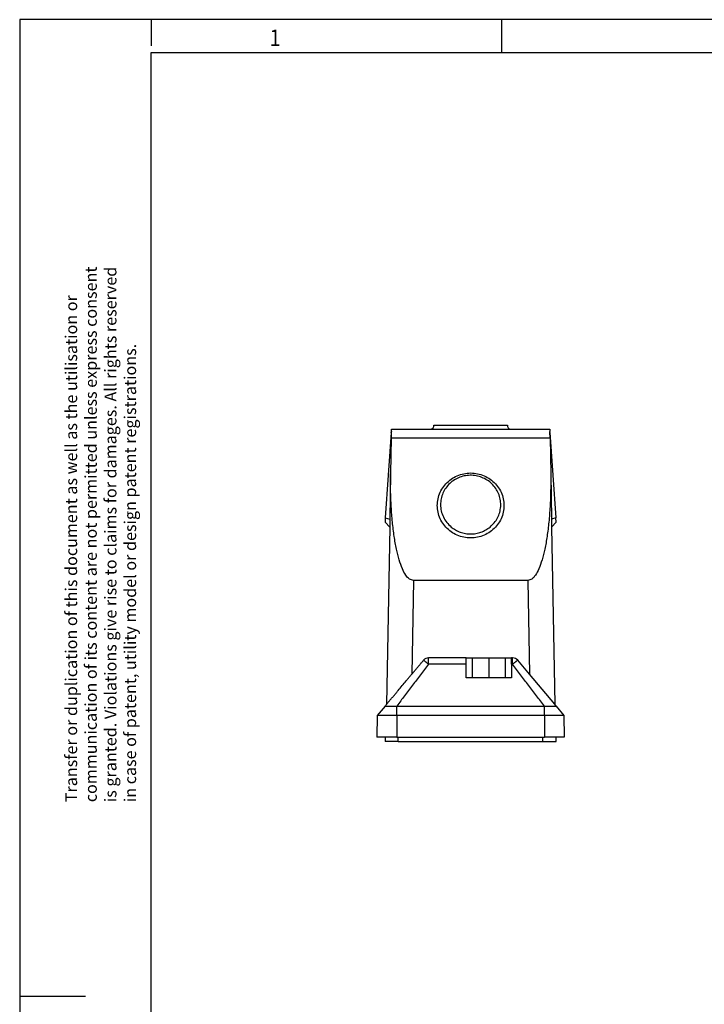
# Model space of a CAD drawing. Units: millimetres. Extents: x -458 to -38, y -314 to -17.
# Drawn here: x -458 to -354, y -167 to -17 of the extents above; entities that cross this region are included whole.
import ezdxf

# ---------------------------------------------------------------- set-up
doc = ezdxf.new("R2010")
doc.units = ezdxf.units.MM
doc.linetypes.add('DOT_CENTER', pattern=[14, 12, -1, 0, -1])
doc.layers.add('1', color=7, linetype='Continuous')
doc.styles.add('CONVERTER_11', font='txt.shx', dxfattribs={"width": 0.9})

# ---------------------------------------------------------------- blocks, each defined once
blk = doc.blocks.new('HC_ADV_B06_HHWH_1SGM25_PL-select__5', base_point=(-806.74, -253.98))
at = {"color": 7, "linetype": 'Continuous'}
for p, q in [((-789.45, -157.8), (-778.24, -157.8)), ((-778.24, -157.8), (-767.03, -157.8)), ((-802.38, -159.98), (-804.2, -185.94)), ((-802.4, -161.69), (-802.59, -172.52)), ((-802.37, -160.05), (-802.4, -161.69)), ((-802.38, -159.98), (-802.36, -159.74)), ((-802.37, -160.05), (-802.38, -159.98)), ((-802.36, -159.74), (-802.37, -160.05)), ((-802.36, -159.74), (-802.31, -158.98)), ((-802.31, -158.98), (-790.43, -158.98)), ((-790.43, -158.98), (-766.05, -158.98)), ((-766.05, -158.98), (-754.17, -158.98)), ((-754.17, -158.98), (-754.12, -159.74)), ((-754.11, -160.05), (-754.12, -159.74)), ((-754.1, -159.98), (-754.12, -159.74)), ((-754.11, -160.05), (-754.1, -159.98)), ((-754.08, -161.69), (-754.11, -160.05)), ((-754.1, -159.98), (-752.29, -185.94)), ((-754.08, -161.69), (-753.89, -172.52)), ((-802.59, -172.52), (-802.83, -186.34)), ((-753.89, -172.52), (-753.65, -186.34)), ((-804.2, -185.94), (-804.29, -187.26)), ((-804.29, -187.26), (-802.87, -188.83)), ((-802.83, -186.34), (-802.87, -188.83)), ((-753.65, -186.34), (-753.61, -188.83)), ((-752.19, -187.26), (-753.61, -188.83)), ((-752.19, -187.26), (-752.29, -185.94)), ((-802.87, -188.83), (-803.81, -242.71)), ((-753.61, -188.83), (-752.67, -242.71)), ((-760.83, -205.01), (-795.65, -205.01)), ((-779.64, -228.58), (-791.02, -228.58)), ((-779.64, -230.54), (-779.64, -228.58)), ((-779.64, -228.58), (-765.84, -228.58)), ((-779.64, -234.63), (-779.64, -230.54)), ((-777.74, -228.63), (-777.74, -234.63)), ((-767.74, -228.63), (-777.74, -228.63)), ((-767.74, -228.63), (-767.74, -234.63)), ((-765.46, -228.58), (-765.84, -228.58)), ((-765.84, -230.54), (-765.84, -228.58)), ((-765.84, -230.54), (-765.84, -234.63)), ((-760.33, -233.58), (-763.93, -229.29)), ((-752.67, -242.71), (-760.33, -233.58)), ((-777.74, -234.63), (-779.64, -234.63)), ((-767.74, -234.63), (-777.74, -234.63)), ((-765.84, -234.63), (-767.74, -234.63)), ((-804.29, -243.28), (-806.63, -246.07)), ((-804.29, -243.28), (-804.29, -243.28)), ((-800.74, -243.28), (-755.74, -243.28)), ((-752.2, -243.28), (-752.67, -242.71)), ((-752.2, -243.28), (-749.86, -246.07)), ((-806.63, -246.07), (-806.74, -252.68)), ((-800.74, -246.07), (-806.63, -246.07)), ((-755.74, -246.07), (-800.74, -246.07)), ((-749.86, -246.07), (-755.74, -246.07)), ((-749.86, -246.07), (-749.74, -252.68)), ((-804.24, -252.68), (-806.74, -252.68)), ((-804.24, -252.68), (-804.24, -253.98)), ((-800.74, -252.68), (-804.24, -252.68)), ((-800.24, -253.98), (-804.24, -253.98)), ((-800.74, -252.68), (-800.24, -252.68)), ((-800.24, -252.68), (-756.24, -252.68)), ((-800.24, -253.98), (-756.24, -253.98)), ((-756.24, -252.68), (-755.74, -252.68)), ((-756.24, -253.98), (-752.24, -253.98)), ((-752.24, -252.68), (-755.74, -252.68)), ((-752.24, -253.98), (-752.24, -252.68)), ((-749.74, -252.68), (-752.24, -252.68))]:
    blk.add_line(p, q, dxfattribs=at)
at = {"color": 2, "linetype": 'Continuous'}
for p, q in [((-802.4, -161.69), (-754.08, -161.69)), ((-804.2, -185.94), (-802.83, -186.34)), ((-752.29, -185.94), (-753.65, -186.34)), ((-795.65, -205.01), (-796.15, -233.57)), ((-760.83, -205.01), (-760.33, -233.58)), ((-791.02, -230.54), (-791.02, -228.58)), ((-779.64, -230.54), (-791.02, -230.54)), ((-765.46, -230.54), (-765.84, -230.54)), ((-765.46, -230.54), (-765.46, -228.58)), ((-800.74, -246.07), (-800.74, -243.28)), ((-755.74, -246.07), (-755.74, -243.28)), ((-800.74, -246.07), (-800.74, -252.68)), ((-755.74, -246.07), (-755.74, -252.68)), ((-800.24, -253.98), (-800.24, -252.68)), ((-756.24, -253.98), (-756.24, -252.68))]:
    blk.add_line(p, q, dxfattribs=at)
at = {"color": 7, "linetype": 'Continuous'}
for centre, radius, start, end in [((-790.43, -157.98), 1, 270, 10), ((-766.05, -157.98), 1, 170, 270), ((-791.02, -230.58), 2, 90, 140), ((-765.46, -230.58), 2, 40, 90)]:
    blk.add_arc(centre, radius, start, end, dxfattribs=at)
for points, knots in [([(-795.65, -205.01), (-796.06, -204.91), (-797.02, -204.68), (-798.11, -203.27), (-799.13, -201.31), (-800.05, -198.63), (-800.87, -195.33), (-801.55, -191.48), (-802.07, -187.16), (-802.43, -182.48), (-802.62, -177.56), (-802.6, -174.22), (-802.59, -172.52)], [0, 0, 0, 0, 1.23312, 2.869891, 5.08693, 7.917196, 11.332088, 15.270502, 19.650279, 24.374272, 29.334653, 34.416595, 34.416595, 34.416595, 34.416595]), ([(-772.33, -188.77), (-771.89, -188.36), (-771, -187.54), (-770.02, -186.01), (-769.35, -184.34), (-769.04, -182.56), (-769.1, -180.76), (-769.53, -179.01), (-770.31, -177.38), (-771.41, -175.93), (-772.78, -174.72), (-774.36, -173.81), (-776.11, -173.22), (-777.93, -172.98), (-779.77, -173.1), (-781.55, -173.57), (-783.2, -174.38), (-784.65, -175.5), (-785.84, -176.87), (-786.72, -178.45), (-787.29, -180.17), (-787.36, -181.36), (-787.4, -181.96)], [0, 0, 0, 0, 1.809096, 3.609062, 5.401434, 7.188982, 8.975264, 10.764047, 12.558687, 14.361583, 16.173803, 17.994928, 19.823142, 21.655532, 23.488539, 25.318515, 27.142271, 28.957585, 30.763549, 32.560739, 34.351143, 36.137849, 36.137849, 36.137849, 36.137849]), ([(-753.89, -172.52), (-753.88, -174.22), (-753.86, -177.56), (-754.05, -182.48), (-754.41, -187.16), (-754.94, -191.48), (-755.61, -195.33), (-756.43, -198.63), (-757.35, -201.31), (-758.37, -203.27), (-759.47, -204.68), (-760.42, -204.91), (-760.83, -205.01)], [0, 0, 0, 0, 5.081942, 10.042322, 14.766316, 19.146092, 23.084507, 26.499399, 29.329665, 31.546704, 33.183474, 34.416595, 34.416595, 34.416595, 34.416595]), ([(-787.4, -181.96), (-787.36, -182.6), (-787.27, -183.9), (-786.6, -185.74), (-785.59, -187.43), (-784.63, -188.32), (-784.15, -188.77)], [0, 0, 0, 0, 1.935402, 3.875476, 5.823998, 7.783137, 7.783137, 7.783137, 7.783137]), ([(-784.15, -188.77), (-783.72, -189.09), (-782.87, -189.72), (-781.4, -190.38), (-779.85, -190.79), (-778.24, -190.93), (-776.64, -190.79), (-775.08, -190.38), (-773.61, -189.72), (-772.76, -189.09), (-772.33, -188.77)], [0, 0, 0, 0, 1.590736, 3.187665, 4.789182, 6.393136, 7.997089, 9.598606, 11.195536, 12.786271, 12.786271, 12.786271, 12.786271]), ([(-802.94, -241.67), (-802.72, -241.41), (-802.27, -240.88), (-801.61, -240.08), (-800.94, -239.29), (-800.08, -238.26), (-799.05, -237.03), (-798.01, -235.79), (-797.17, -234.78), (-796.46, -233.94), (-795.74, -233.08), (-795.02, -232.22), (-794.35, -231.43), (-793.72, -230.68), (-793.12, -229.97), (-792.73, -229.51), (-792.55, -229.29)], [0, 0, 0, 0, 1.033575, 2.068019, 3.111787, 4.131835, 6.091445, 7.94124, 8.988163, 10.032925, 11.234037, 12.361647, 13.405672, 14.334417, 15.305218, 16.158677, 16.158677, 16.158677, 16.158677]), ([(-792.52, -229.31), (-792.49, -229.33), (-792.43, -229.38), (-792.31, -229.47), (-792.16, -229.59), (-791.99, -229.74), (-791.77, -229.91), (-791.55, -230.1), (-791.29, -230.31), (-791.12, -230.46), (-791.02, -230.54)], [0, 0, 0, 0, 0.093879, 0.242035, 0.440394, 0.682939, 0.917199, 1.271848, 1.549415, 1.940729, 1.940729, 1.940729, 1.940729]), ([(-763.93, -229.29), (-763.93, -229.29), (-763.94, -229.29), (-763.96, -229.31), (-763.98, -229.32), (-764.01, -229.35), (-764.06, -229.39), (-764.12, -229.43), (-764.2, -229.5), (-764.29, -229.57), (-764.39, -229.65), (-764.5, -229.74), (-764.62, -229.84), (-764.75, -229.95), (-764.9, -230.07), (-765.07, -230.21), (-765.27, -230.38), (-765.4, -230.49), (-765.46, -230.54)], [0, 0, 0, 0, 0.006465, 0.024822, 0.055088, 0.097121, 0.150763, 0.233704, 0.333174, 0.448394, 0.578585, 0.722375, 0.877932, 1.044104, 1.219742, 1.465202, 1.719132, 1.978304, 1.978304, 1.978304, 1.978304]), ([(-804.29, -243.28), (-804.17, -243.14), (-803.95, -242.88), (-803.61, -242.48), (-803.28, -242.07), (-803.05, -241.81), (-802.94, -241.67)], [0, 0, 0, 0, 0.518685, 1.04921, 1.567391, 2.098288, 2.098288, 2.098288, 2.098288]), ([(-804.29, -243.28), (-804.29, -243.28), (-804.29, -243.28), (-804.29, -243.28), (-804.29, -243.28), (-804.29, -243.28), (-804.29, -243.28), (-804.29, -243.28), (-804.29, -243.28), (-804.29, -243.28), (-804.29, -243.28), (-804.29, -243.28), (-804.28, -243.28), (-804.28, -243.28), (-804.28, -243.28), (-804.28, -243.28), (-804.28, -243.28), (-804.28, -243.28), (-804.28, -243.28), (-804.28, -243.28), (-804.28, -243.28), (-804.28, -243.28), (-804.28, -243.28), (-804.28, -243.28), (-804.28, -243.28), (-804.28, -243.28), (-804.28, -243.28), (-804.28, -243.28), (-804.28, -243.28), (-804.28, -243.28), (-804.28, -243.28), (-804.28, -243.28), (-804.28, -243.28), (-804.28, -243.28), (-804.28, -243.28), (-804.28, -243.28), (-804.28, -243.28), (-804.28, -243.28), (-804.28, -243.28), (-804.28, -243.28), (-804.28, -243.28), (-804.28, -243.28), (-804.28, -243.28), (-804.28, -243.28), (-804.27, -243.28), (-804.27, -243.28), (-804.27, -243.28), (-804.27, -243.28), (-804.27, -243.28), (-804.27, -243.28), (-804.27, -243.28), (-804.27, -243.28), (-804.27, -243.28), (-804.27, -243.28), (-804.27, -243.28), (-804.27, -243.28), (-804.27, -243.28), (-804.27, -243.28), (-804.27, -243.28), (-804.27, -243.28), (-804.26, -243.28), (-804.26, -243.28), (-804.26, -243.28), (-804.26, -243.28), (-804.26, -243.28), (-804.26, -243.28), (-804.26, -243.28), (-804.26, -243.28), (-804.26, -243.28), (-804.26, -243.28), (-804.25, -243.28), (-804.25, -243.28), (-804.25, -243.28), (-804.25, -243.28), (-804.25, -243.28), (-804.25, -243.28), (-804.25, -243.28), (-804.25, -243.28), (-804.25, -243.28), (-804.25, -243.28), (-804.24, -243.28), (-804.24, -243.28), (-804.24, -243.28), (-804.24, -243.28), (-804.24, -243.28), (-804.24, -243.28), (-804.24, -243.28), (-804.24, -243.28), (-804.23, -243.28), (-804.23, -243.28), (-804.23, -243.28), (-804.23, -243.28), (-804.23, -243.28), (-804.23, -243.28), (-804.23, -243.28), (-804.22, -243.28), (-804.22, -243.28), (-804.22, -243.28), (-804.22, -243.28), (-804.22, -243.28), (-804.22, -243.28), (-804.22, -243.28), (-804.21, -243.28), (-804.21, -243.28), (-804.21, -243.28), (-804.21, -243.28), (-804.21, -243.28), (-804.21, -243.28), (-804.21, -243.28), (-804.2, -243.28), (-804.2, -243.28), (-804.2, -243.28), (-804.2, -243.28), (-804.2, -243.28), (-804.2, -243.28), (-804.2, -243.28), (-804.2, -243.28), (-804.19, -243.28), (-804.19, -243.28), (-804.19, -243.28), (-804.19, -243.28), (-804.19, -243.28), (-804.19, -243.28), (-804.19, -243.28), (-804.19, -243.28), (-804.19, -243.28), (-804.18, -243.28), (-804.18, -243.28), (-804.18, -243.28), (-804.18, -243.28), (-804.18, -243.28), (-804.18, -243.28), (-804.18, -243.28), (-804.18, -243.28), (-804.17, -243.28), (-804.17, -243.28), (-804.17, -243.28), (-804.17, -243.28), (-804.17, -243.28), (-804.17, -243.28), (-804.17, -243.28), (-804.17, -243.28), (-804.17, -243.28), (-804.16, -243.28), (-804.16, -243.28), (-804.16, -243.28), (-804.16, -243.28), (-804.16, -243.28), (-804.16, -243.28), (-804.16, -243.28), (-804.16, -243.28), (-804.16, -243.28), (-804.15, -243.28), (-804.15, -243.28), (-804.15, -243.28), (-804.15, -243.28), (-804.15, -243.28), (-804.15, -243.28), (-804.15, -243.28), (-804.15, -243.28), (-804.14, -243.28), (-804.14, -243.28), (-804.14, -243.28), (-804.14, -243.28), (-804.14, -243.28), (-804.14, -243.28), (-804.14, -243.28), (-804.14, -243.28), (-804.13, -243.28), (-804.13, -243.28), (-804.13, -243.28), (-804.13, -243.28), (-804.13, -243.28), (-804.13, -243.28), (-804.13, -243.28), (-804.13, -243.28), (-804.13, -243.28), (-804.13, -243.28), (-804.13, -243.28), (-804.13, -243.28), (-804.12, -243.28), (-804.12, -243.28), (-804.12, -243.28), (-804.12, -243.28), (-804.12, -243.28), (-804.12, -243.28), (-804.12, -243.28), (-804.12, -243.28), (-804.12, -243.28), (-804.12, -243.28), (-804.12, -243.28), (-804.12, -243.28), (-804.12, -243.28), (-804.12, -243.28), (-804.12, -243.28), (-804.11, -243.28), (-804.11, -243.28), (-804.11, -243.28), (-804.11, -243.28), (-804.11, -243.28), (-804.11, -243.28), (-804.11, -243.28), (-804.11, -243.28), (-804.11, -243.28), (-804.11, -243.28), (-804.11, -243.28), (-804.11, -243.28), (-804.11, -243.28), (-804.11, -243.28), (-804.11, -243.28), (-804.11, -243.28), (-804.11, -243.28), (-804.1, -243.28), (-804.1, -243.28), (-804.1, -243.28), (-804.1, -243.28), (-804.1, -243.28), (-804.1, -243.28), (-804.1, -243.28), (-804.1, -243.28), (-804.1, -243.28), (-804.1, -243.28), (-804.1, -243.28), (-804.1, -243.28), (-804.1, -243.28), (-804.1, -243.28), (-804.1, -243.28), (-804.1, -243.28), (-804.1, -243.28), (-804.09, -243.28), (-804.09, -243.28), (-804.09, -243.28), (-804.09, -243.28), (-804.09, -243.28), (-804.09, -243.28), (-804.09, -243.28), (-804.09, -243.28), (-804.09, -243.28), (-804.09, -243.28), (-804.09, -243.28), (-804.09, -243.28), (-804.09, -243.28), (-804.09, -243.28), (-804.09, -243.28), (-804.09, -243.28), (-804.09, -243.28), (-804.08, -243.28), (-804.08, -243.28), (-804.08, -243.28), (-804.08, -243.28), (-804.08, -243.28), (-804.08, -243.28), (-804.08, -243.28), (-804.08, -243.28), (-804.08, -243.28), (-804.08, -243.28), (-804.08, -243.28), (-804.08, -243.28), (-804.08, -243.28), (-804.08, -243.28), (-804.07, -243.28), (-804.07, -243.28), (-804.07, -243.28), (-804.07, -243.28), (-804.07, -243.28), (-804.07, -243.28), (-804.07, -243.28), (-804.07, -243.28), (-804.07, -243.28), (-804.07, -243.28), (-804.07, -243.28), (-804.07, -243.28), (-804.06, -243.28), (-804.06, -243.28), (-804.06, -243.28), (-804.06, -243.28), (-804.06, -243.28), (-804.06, -243.28), (-804.06, -243.28), (-804.06, -243.28), (-804.06, -243.28), (-804.06, -243.28), (-804.06, -243.28), (-804.05, -243.28), (-804.05, -243.28), (-804.05, -243.28), (-804.05, -243.28), (-804.05, -243.28), (-804.05, -243.28), (-804.05, -243.28), (-804.05, -243.28), (-804.05, -243.28), (-804.04, -243.28), (-804.04, -243.28), (-804.04, -243.28), (-804.04, -243.28), (-804.04, -243.28), (-804.04, -243.28), (-804.04, -243.28), (-804.04, -243.28), (-804.03, -243.28), (-804.03, -243.28), (-804.03, -243.28), (-804.03, -243.28), (-804.03, -243.28), (-804.03, -243.28), (-804.03, -243.28), (-804.03, -243.28), (-804.02, -243.28), (-804.02, -243.28), (-804.02, -243.28), (-804.02, -243.28), (-804.02, -243.28), (-804.02, -243.28), (-804.01, -243.28), (-804.01, -243.28), (-804.01, -243.28), (-804, -243.28), (-804, -243.28), (-804, -243.28), (-803.99, -243.28), (-803.99, -243.28), (-803.99, -243.28), (-803.98, -243.28), (-803.98, -243.28), (-803.97, -243.28), (-803.97, -243.28), (-803.97, -243.28), (-803.96, -243.28), (-803.96, -243.28), (-803.96, -243.28), (-803.95, -243.28), (-803.95, -243.28), (-803.94, -243.28), (-803.94, -243.28), (-803.94, -243.28), (-803.93, -243.28), (-803.93, -243.28), (-803.93, -243.28), (-803.92, -243.28), (-803.92, -243.28), (-803.91, -243.28), (-803.91, -243.28), (-803.91, -243.28), (-803.9, -243.28), (-803.9, -243.28), (-803.89, -243.28), (-803.89, -243.28), (-803.89, -243.28), (-803.88, -243.28), (-803.88, -243.28), (-803.87, -243.28), (-803.87, -243.28), (-803.87, -243.28), (-803.86, -243.28), (-803.86, -243.28), (-803.85, -243.28), (-803.85, -243.28), (-803.84, -243.28), (-803.84, -243.28), (-803.84, -243.28), (-803.83, -243.28), (-803.83, -243.28), (-803.82, -243.28), (-803.82, -243.28), (-803.81, -243.28), (-803.81, -243.28), (-803.81, -243.28), (-803.8, -243.28), (-803.8, -243.28), (-803.79, -243.28), (-803.79, -243.28), (-803.78, -243.28), (-803.78, -243.28), (-803.77, -243.28), (-803.77, -243.28), (-803.77, -243.28), (-803.76, -243.28), (-803.76, -243.28), (-803.75, -243.28), (-803.75, -243.28), (-803.74, -243.28), (-803.74, -243.28), (-803.73, -243.28), (-803.73, -243.28), (-803.72, -243.28), (-803.72, -243.28), (-803.71, -243.28), (-803.71, -243.28), (-803.7, -243.28), (-803.7, -243.28), (-803.69, -243.28), (-803.69, -243.28), (-803.68, -243.28), (-803.68, -243.28), (-803.67, -243.28), (-803.67, -243.28), (-803.66, -243.28), (-803.66, -243.28), (-803.65, -243.28), (-803.65, -243.28), (-803.64, -243.28), (-803.64, -243.28), (-803.63, -243.28), (-803.63, -243.28), (-803.62, -243.28), (-803.61, -243.28), (-803.61, -243.28), (-803.6, -243.28), (-803.6, -243.28), (-803.59, -243.28), (-803.59, -243.28), (-803.58, -243.28), (-803.58, -243.28), (-803.57, -243.28), (-803.56, -243.28), (-803.56, -243.28), (-803.55, -243.28), (-803.55, -243.28), (-803.54, -243.28), (-803.54, -243.28), (-803.53, -243.28), (-803.52, -243.28), (-803.52, -243.28), (-803.51, -243.28), (-803.51, -243.28), (-803.5, -243.28), (-803.49, -243.28), (-803.49, -243.28), (-803.48, -243.28), (-803.48, -243.28), (-803.47, -243.28), (-803.46, -243.28), (-803.46, -243.28), (-803.45, -243.28), (-803.45, -243.28), (-803.44, -243.28), (-803.43, -243.28), (-803.43, -243.28), (-803.42, -243.28), (-803.42, -243.28), (-803.41, -243.28), (-803.4, -243.28), (-803.4, -243.28), (-803.39, -243.28), (-803.38, -243.28), (-803.38, -243.28), (-803.37, -243.28), (-803.37, -243.28), (-803.36, -243.28), (-803.35, -243.28), (-803.35, -243.28), (-803.34, -243.28), (-803.33, -243.28), (-803.33, -243.28), (-803.32, -243.28), (-803.31, -243.28), (-803.31, -243.28), (-803.3, -243.28), (-803.3, -243.28), (-803.29, -243.28), (-803.28, -243.28), (-803.28, -243.28), (-803.27, -243.28), (-803.26, -243.28), (-803.26, -243.28), (-803.25, -243.28), (-803.24, -243.28), (-803.23, -243.28), (-803.23, -243.28), (-803.22, -243.28), (-803.21, -243.28), (-803.2, -243.28), (-803.2, -243.28), (-803.19, -243.28), (-803.18, -243.28), (-803.17, -243.28), (-803.17, -243.28), (-803.16, -243.28), (-803.15, -243.28), (-803.14, -243.28), (-803.14, -243.28), (-803.13, -243.28), (-803.12, -243.28), (-803.11, -243.28), (-803.11, -243.28), (-803.1, -243.28), (-803.09, -243.28), (-803.08, -243.28), (-803.08, -243.28), (-803.07, -243.28), (-803.06, -243.28), (-803.05, -243.28), (-803.04, -243.28), (-803.04, -243.28), (-803.03, -243.28), (-803.02, -243.28), (-803.01, -243.28), (-803, -243.28), (-803, -243.28), (-802.99, -243.28), (-802.98, -243.28), (-802.97, -243.28), (-802.96, -243.28), (-802.96, -243.28), (-802.95, -243.28), (-802.94, -243.28), (-802.93, -243.28), (-802.92, -243.28), (-802.92, -243.28), (-802.91, -243.28), (-802.9, -243.28), (-802.89, -243.28), (-802.88, -243.28), (-802.88, -243.28), (-802.87, -243.28), (-802.86, -243.28), (-802.85, -243.28), (-802.84, -243.28), (-802.83, -243.28), (-802.83, -243.28), (-802.82, -243.28), (-802.81, -243.28), (-802.8, -243.28), (-802.79, -243.28), (-802.78, -243.28), (-802.78, -243.28), (-802.77, -243.28), (-802.76, -243.28), (-802.75, -243.28), (-802.74, -243.28), (-802.73, -243.28), (-802.72, -243.28), (-802.72, -243.28), (-802.71, -243.28), (-802.7, -243.28), (-802.69, -243.28), (-802.68, -243.28), (-802.67, -243.28), (-802.66, -243.28), (-802.66, -243.28), (-802.65, -243.28), (-802.64, -243.28), (-802.63, -243.28), (-802.62, -243.28), (-802.61, -243.28), (-802.6, -243.28), (-802.59, -243.28), (-802.59, -243.28), (-802.58, -243.28), (-802.57, -243.28), (-802.56, -243.28), (-802.55, -243.28), (-802.54, -243.28), (-802.53, -243.28), (-802.52, -243.28), (-802.51, -243.28), (-802.51, -243.28), (-802.5, -243.28), (-802.49, -243.28), (-802.48, -243.28), (-802.47, -243.28), (-802.46, -243.28), (-802.45, -243.28), (-802.44, -243.28), (-802.43, -243.28), (-802.42, -243.28), (-802.42, -243.28), (-802.41, -243.28), (-802.4, -243.28), (-802.39, -243.28), (-802.38, -243.28), (-802.37, -243.28), (-802.36, -243.28), (-802.35, -243.28), (-802.34, -243.28), (-802.33, -243.28), (-802.32, -243.28), (-802.31, -243.28), (-802.31, -243.28), (-802.3, -243.28), (-802.29, -243.28), (-802.28, -243.28), (-802.27, -243.28), (-802.26, -243.28), (-802.25, -243.28), (-802.24, -243.28), (-802.23, -243.28), (-802.22, -243.28), (-802.21, -243.28), (-802.2, -243.28), (-802.19, -243.28), (-802.18, -243.28), (-802.17, -243.28), (-802.16, -243.28), (-802.16, -243.28), (-802.15, -243.28), (-802.14, -243.28), (-802.13, -243.28), (-802.12, -243.28), (-802.11, -243.28), (-802.1, -243.28), (-802.08, -243.28), (-802.07, -243.28), (-802.06, -243.28), (-802.04, -243.28), (-802.03, -243.28), (-802.02, -243.28), (-802, -243.28), (-801.99, -243.28), (-801.98, -243.28), (-801.96, -243.28), (-801.95, -243.28), (-801.94, -243.28), (-801.92, -243.28), (-801.91, -243.28), (-801.89, -243.28), (-801.88, -243.28), (-801.87, -243.28), (-801.85, -243.28), (-801.84, -243.28), (-801.83, -243.28), (-801.81, -243.28), (-801.8, -243.28), (-801.78, -243.28), (-801.77, -243.28), (-801.76, -243.28), (-801.74, -243.28), (-801.73, -243.28), (-801.71, -243.28), (-801.7, -243.28), (-801.69, -243.28), (-801.67, -243.28), (-801.66, -243.28), (-801.64, -243.28), (-801.63, -243.28), (-801.62, -243.28), (-801.6, -243.28), (-801.59, -243.28), (-801.57, -243.28), (-801.56, -243.28), (-801.55, -243.28), (-801.53, -243.28), (-801.52, -243.28), (-801.5, -243.28), (-801.49, -243.28), (-801.48, -243.28), (-801.46, -243.28), (-801.45, -243.28), (-801.43, -243.28), (-801.42, -243.28), (-801.4, -243.28), (-801.39, -243.28), (-801.38, -243.28), (-801.36, -243.28), (-801.35, -243.28), (-801.33, -243.28), (-801.32, -243.28), (-801.3, -243.28), (-801.29, -243.28), (-801.28, -243.28), (-801.26, -243.28), (-801.25, -243.28), (-801.23, -243.28), (-801.22, -243.28), (-801.2, -243.28), (-801.19, -243.28), (-801.18, -243.28), (-801.16, -243.28), (-801.15, -243.28), (-801.13, -243.28), (-801.12, -243.28), (-801.1, -243.28), (-801.09, -243.28), (-801.07, -243.28), (-801.06, -243.28), (-801.05, -243.28), (-801.03, -243.28), (-801.02, -243.28), (-801, -243.28), (-800.99, -243.28), (-800.97, -243.28), (-800.96, -243.28), (-800.94, -243.28), (-800.93, -243.28), (-800.92, -243.28), (-800.9, -243.28), (-800.89, -243.28), (-800.87, -243.28), (-800.86, -243.28), (-800.84, -243.28), (-800.83, -243.28), (-800.81, -243.28), (-800.8, -243.28), (-800.78, -243.28), (-800.77, -243.28), (-800.76, -243.28), (-800.75, -243.28), (-800.74, -243.28)], [0, 0, 0, 0, 0.000015, 0.000036, 0.000064, 0.000115, 0.00018, 0.000261, 0.000357, 0.000467, 0.000592, 0.000732, 0.000886, 0.001054, 0.001201, 0.001363, 0.001541, 0.001734, 0.001943, 0.002169, 0.002411, 0.002671, 0.002948, 0.003243, 0.003556, 0.003887, 0.004238, 0.004511, 0.004793, 0.005083, 0.005383, 0.005691, 0.00601, 0.006339, 0.006679, 0.00703, 0.007392, 0.007766, 0.008153, 0.008552, 0.008964, 0.00939, 0.00983, 0.010284, 0.010753, 0.011238, 0.011737, 0.012253, 0.012785, 0.013334, 0.013901, 0.014485, 0.015086, 0.015707, 0.016346, 0.017004, 0.017847, 0.0187, 0.019563, 0.020436, 0.02132, 0.022216, 0.023122, 0.02404, 0.02497, 0.025911, 0.026865, 0.02783, 0.028809, 0.0298, 0.030804, 0.031822, 0.032852, 0.033897, 0.034955, 0.036028, 0.037115, 0.038216, 0.039332, 0.040463, 0.04161, 0.042772, 0.043949, 0.045143, 0.046352, 0.047578, 0.048821, 0.05008, 0.051356, 0.05265, 0.053961, 0.05529, 0.056636, 0.058001, 0.059384, 0.060786, 0.062206, 0.063646, 0.065105, 0.066583, 0.068081, 0.069573, 0.071044, 0.072497, 0.073931, 0.075346, 0.076744, 0.078125, 0.079489, 0.080837, 0.082169, 0.083487, 0.08479, 0.086079, 0.087354, 0.088617, 0.089868, 0.091106, 0.092334, 0.093551, 0.094757, 0.095954, 0.097142, 0.098321, 0.099492, 0.100656, 0.101813, 0.102963, 0.104108, 0.105247, 0.106381, 0.107512, 0.108638, 0.109761, 0.110882, 0.112, 0.113117, 0.114233, 0.115349, 0.116464, 0.11758, 0.118697, 0.119816, 0.120937, 0.122061, 0.123187, 0.124318, 0.125453, 0.126593, 0.127739, 0.12889, 0.130048, 0.131213, 0.132385, 0.133566, 0.134755, 0.135953, 0.137162, 0.13838, 0.139609, 0.140849, 0.142102, 0.143367, 0.144644, 0.145935, 0.147241, 0.14856, 0.149895, 0.151246, 0.152612, 0.153429, 0.154236, 0.155033, 0.155821, 0.156599, 0.157367, 0.158126, 0.158876, 0.159618, 0.160351, 0.161076, 0.161793, 0.162502, 0.163203, 0.163897, 0.164584, 0.165263, 0.165936, 0.166603, 0.167263, 0.167917, 0.168565, 0.169207, 0.169844, 0.170475, 0.171101, 0.171723, 0.17234, 0.172952, 0.173561, 0.174165, 0.174765, 0.175362, 0.175956, 0.176546, 0.177133, 0.177718, 0.1783, 0.17888, 0.179458, 0.180034, 0.180608, 0.181181, 0.181753, 0.182324, 0.182894, 0.183463, 0.184032, 0.184601, 0.185169, 0.185739, 0.186308, 0.186878, 0.18745, 0.188022, 0.188596, 0.189171, 0.189748, 0.190327, 0.190908, 0.191492, 0.192078, 0.192667, 0.193259, 0.193855, 0.194453, 0.195056, 0.195662, 0.196273, 0.196888, 0.197507, 0.198132, 0.198761, 0.199395, 0.200035, 0.200681, 0.201332, 0.201989, 0.202653, 0.203323, 0.203999, 0.204683, 0.205374, 0.206072, 0.206777, 0.207491, 0.208212, 0.208941, 0.209679, 0.210426, 0.211181, 0.211946, 0.212719, 0.213502, 0.214295, 0.215098, 0.21591, 0.216734, 0.217567, 0.218411, 0.219267, 0.220133, 0.221011, 0.221901, 0.222802, 0.223715, 0.224641, 0.225579, 0.22653, 0.227493, 0.22847, 0.22946, 0.230463, 0.231481, 0.232512, 0.233557, 0.234617, 0.235691, 0.23678, 0.237885, 0.239004, 0.240139, 0.241289, 0.242456, 0.243638, 0.244837, 0.246052, 0.247284, 0.248533, 0.2498, 0.251083, 0.252384, 0.253703, 0.25504, 0.256395, 0.257769, 0.259161, 0.260572, 0.262002, 0.263452, 0.264921, 0.266409, 0.267918, 0.269447, 0.272823, 0.276219, 0.279635, 0.283071, 0.286527, 0.290003, 0.293499, 0.297014, 0.30055, 0.304105, 0.30768, 0.311275, 0.314889, 0.318524, 0.322178, 0.325851, 0.329545, 0.333258, 0.33699, 0.340743, 0.344515, 0.348306, 0.352117, 0.355948, 0.359798, 0.363668, 0.367557, 0.371466, 0.375394, 0.379341, 0.383308, 0.387294, 0.3913, 0.395325, 0.39937, 0.403433, 0.407517, 0.411619, 0.41574, 0.419881, 0.424041, 0.428221, 0.432419, 0.436637, 0.440873, 0.445129, 0.449404, 0.453698, 0.458012, 0.462344, 0.466695, 0.471065, 0.475455, 0.479863, 0.48429, 0.488736, 0.493201, 0.497685, 0.502188, 0.50671, 0.51125, 0.51581, 0.520388, 0.524985, 0.529601, 0.534235, 0.538888, 0.54356, 0.548251, 0.55296, 0.557688, 0.562435, 0.5672, 0.571984, 0.576786, 0.581607, 0.586446, 0.591304, 0.596181, 0.601417, 0.606673, 0.61195, 0.617247, 0.622564, 0.627902, 0.63326, 0.638639, 0.644037, 0.649456, 0.654894, 0.660353, 0.665832, 0.671331, 0.676851, 0.68239, 0.687949, 0.693528, 0.699126, 0.704745, 0.710384, 0.716042, 0.72172, 0.727418, 0.733135, 0.738872, 0.744629, 0.750406, 0.756202, 0.762017, 0.767852, 0.773707, 0.779581, 0.785474, 0.791387, 0.797319, 0.803271, 0.809241, 0.815231, 0.821241, 0.827269, 0.833317, 0.839383, 0.845469, 0.851574, 0.857698, 0.863841, 0.870003, 0.876184, 0.882384, 0.888603, 0.89484, 0.901096, 0.907372, 0.913666, 0.919978, 0.92631, 0.93266, 0.939028, 0.945415, 0.951821, 0.958246, 0.964688, 0.97115, 0.977629, 0.984128, 0.990644, 0.997179, 1.003732, 1.010304, 1.016894, 1.023502, 1.030128, 1.036772, 1.044101, 1.051451, 1.05882, 1.06621, 1.07362, 1.08105, 1.0885, 1.09597, 1.10346, 1.11097, 1.1185, 1.126049, 1.133618, 1.141207, 1.148815, 1.156443, 1.16409, 1.171757, 1.179443, 1.187148, 1.194873, 1.202616, 1.210379, 1.218161, 1.225962, 1.233782, 1.241621, 1.249479, 1.257356, 1.265251, 1.273165, 1.281098, 1.289049, 1.297019, 1.305008, 1.313014, 1.32104, 1.329083, 1.337145, 1.345225, 1.353323, 1.361439, 1.369574, 1.377726, 1.385896, 1.394084, 1.40229, 1.410514, 1.418755, 1.427015, 1.435291, 1.443586, 1.451897, 1.460227, 1.468573, 1.476937, 1.485319, 1.493717, 1.502133, 1.510566, 1.519016, 1.527483, 1.535966, 1.544467, 1.552985, 1.561519, 1.57007, 1.578638, 1.587223, 1.595824, 1.604441, 1.613076, 1.621726, 1.630393, 1.639076, 1.647775, 1.656491, 1.665223, 1.67397, 1.682734, 1.691514, 1.70031, 1.709121, 1.717949, 1.726792, 1.735651, 1.744525, 1.753415, 1.762321, 1.771242, 1.780179, 1.789131, 1.798098, 1.80708, 1.816078, 1.825091, 1.834119, 1.843162, 1.85222, 1.861293, 1.870381, 1.879484, 1.888601, 1.897733, 1.90688, 1.916042, 1.925218, 1.934408, 1.943613, 1.952833, 1.962066, 1.971314, 1.980577, 1.989853, 1.999144, 2.008448, 2.017767, 2.027099, 2.036446, 2.045806, 2.05518, 2.064568, 2.07397, 2.083385, 2.092813, 2.102256, 2.111711, 2.12118, 2.130663, 2.140159, 2.149668, 2.15919, 2.168725, 2.178274, 2.187835, 2.201292, 2.214768, 2.228264, 2.24178, 2.255315, 2.26887, 2.282443, 2.296036, 2.309647, 2.323277, 2.336925, 2.350591, 2.364275, 2.377977, 2.391696, 2.405433, 2.419188, 2.432959, 2.446747, 2.460553, 2.474374, 2.488212, 2.502066, 2.515937, 2.529823, 2.543724, 2.557642, 2.571574, 2.585522, 2.599484, 2.613462, 2.627454, 2.64146, 2.655481, 2.669515, 2.683564, 2.697626, 2.711702, 2.725791, 2.739893, 2.754009, 2.768137, 2.782277, 2.79643, 2.810596, 2.824773, 2.838963, 2.853164, 2.867377, 2.881601, 2.895836, 2.910082, 2.924339, 2.938607, 2.952885, 2.967174, 2.981472, 2.995781, 3.010099, 3.024427, 3.038765, 3.053111, 3.067467, 3.081831, 3.096205, 3.110586, 3.124976, 3.139374, 3.153781, 3.168195, 3.182616, 3.197045, 3.211482, 3.225925, 3.240375, 3.254832, 3.269296, 3.283766, 3.298242, 3.312724, 3.327212, 3.341705, 3.356204, 3.370709, 3.385218, 3.399733, 3.414252, 3.428776, 3.443304, 3.457836, 3.472373, 3.486913, 3.501457, 3.516004, 3.530555, 3.545109, 3.545109, 3.545109, 3.545109]), ([(-755.74, -243.28), (-755.73, -243.28), (-755.71, -243.28), (-755.68, -243.28), (-755.65, -243.28), (-755.62, -243.28), (-755.59, -243.28), (-755.56, -243.28), (-755.53, -243.28), (-755.5, -243.28), (-755.47, -243.28), (-755.44, -243.28), (-755.41, -243.28), (-755.39, -243.28), (-755.36, -243.28), (-755.33, -243.28), (-755.3, -243.28), (-755.27, -243.28), (-755.24, -243.28), (-755.21, -243.28), (-755.18, -243.28), (-755.15, -243.28), (-755.12, -243.28), (-755.09, -243.28), (-755.06, -243.28), (-755.03, -243.28), (-755.01, -243.28), (-754.98, -243.28), (-754.95, -243.28), (-754.92, -243.28), (-754.89, -243.28), (-754.86, -243.28), (-754.83, -243.28), (-754.8, -243.28), (-754.78, -243.28), (-754.75, -243.28), (-754.72, -243.28), (-754.69, -243.28), (-754.66, -243.28), (-754.63, -243.28), (-754.61, -243.28), (-754.58, -243.28), (-754.55, -243.28), (-754.52, -243.28), (-754.49, -243.28), (-754.47, -243.28), (-754.44, -243.28), (-754.41, -243.28), (-754.39, -243.28), (-754.36, -243.28), (-754.34, -243.28), (-754.33, -243.28), (-754.31, -243.28), (-754.29, -243.28), (-754.27, -243.28), (-754.25, -243.28), (-754.23, -243.28), (-754.21, -243.28), (-754.19, -243.28), (-754.17, -243.28), (-754.15, -243.28), (-754.13, -243.28), (-754.12, -243.28), (-754.1, -243.28), (-754.08, -243.28), (-754.06, -243.28), (-754.04, -243.28), (-754.02, -243.28), (-754, -243.28), (-753.99, -243.28), (-753.97, -243.28), (-753.95, -243.28), (-753.93, -243.28), (-753.91, -243.28), (-753.89, -243.28), (-753.88, -243.28), (-753.86, -243.28), (-753.84, -243.28), (-753.82, -243.28), (-753.81, -243.28), (-753.79, -243.28), (-753.77, -243.28), (-753.75, -243.28), (-753.74, -243.28), (-753.72, -243.28), (-753.7, -243.28), (-753.68, -243.28), (-753.67, -243.28), (-753.65, -243.28), (-753.63, -243.28), (-753.62, -243.28), (-753.6, -243.28), (-753.58, -243.28), (-753.56, -243.28), (-753.55, -243.28), (-753.53, -243.28), (-753.52, -243.28), (-753.5, -243.28), (-753.48, -243.28), (-753.47, -243.28), (-753.45, -243.28), (-753.43, -243.28), (-753.42, -243.28), (-753.4, -243.28), (-753.39, -243.28), (-753.37, -243.28), (-753.35, -243.28), (-753.34, -243.28), (-753.32, -243.28), (-753.31, -243.28), (-753.29, -243.28), (-753.28, -243.28), (-753.26, -243.28), (-753.25, -243.28), (-753.23, -243.28), (-753.22, -243.28), (-753.21, -243.28), (-753.19, -243.28), (-753.18, -243.28), (-753.17, -243.28), (-753.15, -243.28), (-753.14, -243.28), (-753.13, -243.28), (-753.12, -243.28), (-753.1, -243.28), (-753.09, -243.28), (-753.08, -243.28), (-753.07, -243.28), (-753.05, -243.28), (-753.04, -243.28), (-753.03, -243.28), (-753.02, -243.28), (-753, -243.28), (-752.99, -243.28), (-752.98, -243.28), (-752.97, -243.28), (-752.96, -243.28), (-752.95, -243.28), (-752.93, -243.28), (-752.92, -243.28), (-752.91, -243.28), (-752.9, -243.28), (-752.89, -243.28), (-752.88, -243.28), (-752.87, -243.28), (-752.86, -243.28), (-752.85, -243.28), (-752.83, -243.28), (-752.82, -243.28), (-752.81, -243.28), (-752.8, -243.28), (-752.79, -243.28), (-752.78, -243.28), (-752.77, -243.28), (-752.76, -243.28), (-752.75, -243.28), (-752.74, -243.28), (-752.73, -243.28), (-752.72, -243.28), (-752.72, -243.28), (-752.71, -243.28), (-752.7, -243.28), (-752.69, -243.28), (-752.68, -243.28), (-752.67, -243.28), (-752.66, -243.28), (-752.65, -243.28), (-752.64, -243.28), (-752.63, -243.28), (-752.63, -243.28), (-752.62, -243.28), (-752.61, -243.28), (-752.6, -243.28), (-752.59, -243.28), (-752.58, -243.28), (-752.58, -243.28), (-752.57, -243.28), (-752.56, -243.28), (-752.55, -243.28), (-752.55, -243.28), (-752.54, -243.28), (-752.53, -243.28), (-752.52, -243.28), (-752.51, -243.28), (-752.51, -243.28), (-752.5, -243.28), (-752.49, -243.28), (-752.49, -243.28), (-752.48, -243.28), (-752.47, -243.28), (-752.47, -243.28), (-752.46, -243.28), (-752.45, -243.28), (-752.45, -243.28), (-752.44, -243.28), (-752.43, -243.28), (-752.43, -243.28), (-752.42, -243.28), (-752.41, -243.28), (-752.41, -243.28), (-752.4, -243.28), (-752.4, -243.28), (-752.39, -243.28), (-752.39, -243.28), (-752.38, -243.28), (-752.37, -243.28), (-752.37, -243.28), (-752.36, -243.28), (-752.36, -243.28), (-752.35, -243.28), (-752.35, -243.28), (-752.35, -243.28), (-752.34, -243.28), (-752.34, -243.28), (-752.34, -243.28), (-752.34, -243.28), (-752.33, -243.28), (-752.33, -243.28), (-752.33, -243.28), (-752.33, -243.28), (-752.32, -243.28), (-752.32, -243.28), (-752.32, -243.28), (-752.32, -243.28), (-752.32, -243.28), (-752.31, -243.28), (-752.31, -243.28), (-752.31, -243.28), (-752.31, -243.28), (-752.31, -243.28), (-752.3, -243.28), (-752.3, -243.28), (-752.3, -243.28), (-752.3, -243.28), (-752.29, -243.28), (-752.29, -243.28), (-752.29, -243.28), (-752.29, -243.28), (-752.28, -243.28), (-752.28, -243.28), (-752.28, -243.28), (-752.28, -243.28), (-752.27, -243.28), (-752.27, -243.28), (-752.27, -243.28), (-752.27, -243.28), (-752.26, -243.28), (-752.26, -243.28), (-752.26, -243.28), (-752.25, -243.28), (-752.25, -243.28), (-752.25, -243.28), (-752.25, -243.28), (-752.24, -243.28), (-752.24, -243.28), (-752.24, -243.28), (-752.24, -243.28), (-752.23, -243.28), (-752.23, -243.28), (-752.23, -243.28), (-752.23, -243.28), (-752.22, -243.28), (-752.22, -243.28), (-752.22, -243.28), (-752.22, -243.28), (-752.22, -243.28), (-752.21, -243.28), (-752.21, -243.28), (-752.21, -243.28), (-752.21, -243.28), (-752.21, -243.28), (-752.21, -243.28), (-752.21, -243.28), (-752.21, -243.28), (-752.2, -243.28), (-752.2, -243.28), (-752.2, -243.28), (-752.2, -243.28), (-752.2, -243.28), (-752.2, -243.28), (-752.2, -243.28), (-752.2, -243.28), (-752.2, -243.28), (-752.2, -243.28), (-752.2, -243.28), (-752.2, -243.28), (-752.2, -243.28), (-752.2, -243.28), (-752.2, -243.28), (-752.2, -243.28), (-752.2, -243.28), (-752.2, -243.28), (-752.2, -243.28), (-752.2, -243.28), (-752.2, -243.28), (-752.2, -243.28)], [0, 0, 0, 0, 0.029722, 0.059429, 0.089122, 0.118797, 0.148454, 0.178091, 0.207706, 0.237298, 0.266866, 0.296407, 0.325921, 0.355406, 0.38486, 0.414282, 0.443671, 0.473024, 0.50234, 0.531618, 0.560856, 0.590053, 0.619207, 0.648316, 0.67738, 0.706396, 0.735363, 0.76428, 0.793145, 0.821957, 0.850713, 0.879413, 0.908054, 0.936636, 0.965157, 0.993615, 1.022009, 1.050338, 1.078599, 1.106791, 1.134913, 1.162964, 1.190941, 1.218843, 1.246669, 1.274416, 1.302085, 1.329672, 1.357177, 1.37672, 1.396207, 1.41564, 1.435017, 1.454337, 1.473601, 1.492808, 1.511958, 1.531049, 1.550082, 1.569056, 1.587971, 1.606825, 1.62562, 1.644353, 1.663026, 1.681636, 1.700184, 1.71867, 1.737093, 1.755451, 1.773746, 1.791977, 1.810142, 1.828242, 1.846275, 1.864243, 1.882143, 1.899977, 1.917742, 1.935439, 1.953067, 1.970627, 1.988116, 2.005535, 2.022884, 2.040162, 2.057368, 2.074502, 2.091563, 2.108552, 2.125467, 2.142308, 2.159075, 2.175767, 2.192384, 2.208925, 2.22539, 2.241778, 2.258089, 2.274322, 2.290477, 2.306554, 2.322552, 2.33847, 2.354308, 2.370066, 2.385743, 2.401338, 2.416852, 2.432283, 2.447632, 2.462897, 2.478079, 2.493176, 2.508189, 2.521459, 2.534656, 2.54778, 2.560831, 2.573808, 2.586712, 2.599541, 2.612297, 2.624978, 2.637584, 2.650115, 2.66257, 2.674951, 2.687255, 2.699484, 2.711636, 2.723712, 2.735711, 2.747632, 2.759477, 2.771244, 2.782934, 2.794545, 2.806078, 2.817532, 2.828908, 2.840205, 2.851422, 2.86256, 2.873618, 2.884596, 2.895494, 2.906311, 2.917047, 2.927702, 2.938276, 2.948769, 2.958624, 2.968403, 2.978106, 2.987732, 2.997283, 3.006756, 3.016153, 3.025474, 3.034717, 3.043883, 3.052972, 3.061983, 3.070916, 3.079772, 3.08855, 3.09725, 3.105871, 3.114414, 3.122878, 3.131264, 3.139571, 3.147798, 3.155947, 3.164016, 3.172005, 3.179915, 3.187745, 3.195494, 3.203164, 3.210753, 3.218262, 3.22569, 3.233038, 3.240304, 3.247489, 3.254593, 3.261616, 3.268556, 3.275415, 3.282019, 3.288543, 3.294988, 3.301353, 3.307639, 3.313846, 3.319973, 3.326021, 3.331988, 3.337876, 3.343683, 3.349411, 3.355058, 3.360625, 3.366112, 3.371518, 3.376843, 3.382088, 3.387251, 3.392334, 3.394975, 3.39755, 3.400066, 3.402525, 3.404933, 3.407293, 3.409609, 3.411887, 3.414129, 3.416341, 3.418526, 3.420689, 3.422834, 3.424965, 3.427087, 3.429203, 3.431318, 3.433437, 3.435563, 3.4377, 3.439853, 3.442027, 3.444224, 3.446451, 3.44871, 3.451006, 3.453343, 3.455726, 3.458158, 3.460645, 3.463189, 3.465796, 3.46847, 3.471214, 3.474034, 3.476933, 3.480052, 3.48309, 3.486048, 3.488929, 3.491735, 3.494467, 3.497128, 3.49972, 3.502245, 3.504706, 3.507103, 3.509439, 3.511717, 3.513939, 3.516106, 3.51822, 3.520284, 3.5223, 3.52427, 3.526195, 3.528079, 3.529409, 3.530662, 3.531842, 3.532952, 3.533994, 3.534972, 3.535888, 3.536747, 3.537552, 3.538305, 3.539009, 3.539669, 3.540286, 3.540864, 3.54157, 3.542202, 3.542763, 3.543257, 3.543686, 3.544053, 3.544354, 3.544625, 3.544847, 3.544962, 3.545044, 3.545077, 3.545109, 3.545109, 3.545109, 3.545109])]:
    blk.add_open_spline(points, degree=3, knots=knots, dxfattribs=at)
at = {"color": 2, "linetype": 'Continuous'}
for points, knots in [([(-788.38, -182.22), (-788.34, -182.91), (-788.25, -184.29), (-787.57, -186.27), (-786.5, -188.08), (-785.07, -189.62), (-783.34, -190.84), (-781.39, -191.69), (-779.31, -192.12), (-777.17, -192.12), (-775.09, -191.69), (-773.14, -190.84), (-771.41, -189.62), (-769.98, -188.08), (-768.91, -186.27), (-768.25, -184.29), (-768.02, -182.22), (-768.25, -180.15), (-768.91, -178.17), (-769.98, -176.37), (-771.41, -174.82), (-773.14, -173.6), (-775.09, -172.75), (-777.17, -172.32), (-779.31, -172.32), (-781.39, -172.75), (-783.34, -173.6), (-785.07, -174.82), (-786.5, -176.37), (-787.57, -178.17), (-788.25, -180.15), (-788.34, -181.53), (-788.38, -182.22)], [0, 0, 0, 0, 2.066465, 4.137578, 6.21716, 8.307528, 10.409116, 12.520426, 14.63831, 16.758514, 18.876397, 20.987708, 23.089296, 25.179664, 27.259246, 29.330359, 31.396824, 33.463288, 35.534402, 37.613984, 39.704352, 41.80594, 43.91725, 46.035134, 48.155338, 50.273221, 52.384532, 54.48612, 56.576488, 58.65607, 60.727183, 62.793648, 62.793648, 62.793648, 62.793648]), ([(-792.55, -229.29), (-792.55, -229.29), (-792.55, -229.29), (-792.55, -229.29), (-792.54, -229.3), (-792.53, -229.3), (-792.53, -229.3), (-792.52, -229.31), (-792.52, -229.31)], [0, 0, 0, 0, 0.00122401, 0.00433026, 0.00980571, 0.01707066, 0.02636821, 0.03769471, 0.03769471, 0.03769471, 0.03769471])]:
    blk.add_open_spline(points, degree=3, knots=knots, dxfattribs=at)
at = {"color": 7, "linetype": 'Continuous'}
for points in [[(-791.02, -230.54), (-791.83, -231.6), (-793.45, -233.73), (-795.88, -236.91), (-798.31, -240.09), (-799.93, -242.22), (-800.74, -243.28)], [(-755.74, -243.28), (-756.55, -242.22), (-758.17, -240.09), (-760.6, -236.91), (-763.03, -233.73), (-764.65, -231.6), (-765.46, -230.54)]]:
    blk.add_open_spline(points, degree=3, dxfattribs=at)
at = {"layer": '1', "color": 2, "linetype": 'DOT_CENTER'}
blk.add_line((-772.74, -228.63), (-772.74, -234.63), dxfattribs=at)
blk = doc.blocks.new('SA_Rechts1', base_point=(-778.24, -206))
blk.add_blockref('HC_ADV_B06_HHWH_1SGM25_PL-select__5', (-806.74, -253.98))
blk = doc.blocks.new('_rahmen', base_point=(-42.71, -314.22))
at = {"layer": '1', "color": 2, "linetype": 'Continuous'}
for p, q in [((-437.71, -17.22), (-457.71, -17.22)), ((-457.71, -17.22), (-457.71, -165.72)), ((-384.37, -17.22), (-437.71, -17.22)), ((-437.71, -17.22), (-437.71, -21.22)), ((-316.04, -17.22), (-384.37, -17.22)), ((-384.37, -22.22), (-384.37, -17.22)), ((-457.71, -165.72), (-447.71, -165.72)), ((-457.71, -165.72), (-457.71, -314.22))]:
    blk.add_line(p, q, dxfattribs=at)
at = {"layer": '1', "color": 6, "linetype": 'Continuous'}
for p, q in [((-437.71, -22.22), (-384.37, -22.22)), ((-437.71, -309.22), (-437.71, -22.22)), ((-384.37, -22.22), (-316.04, -22.22))]:
    blk.add_line(p, q, dxfattribs=at)
at = {"layer": '1', "color": 7, "style": 'CONVERTER_11', "width": 0.9}
blk.add_text('1', height=2.5, dxfattribs=at).set_placement((-419.71, -21.22))
at = {"layer": '1', "color": 3, "insert": (-439.44, -136.24), "char_height": 1.8, "attachment_point": 7, "rotation": 90, "line_spacing_factor": 0.996399, "style": 'CONVERTER_11'}
blk.add_mtext('Transfer or duplication of this document as well as the utilisation or\\Pcommunication of its content are not permitted unless express consent\\Pis granted. Violations give rise to claims for damages. All rights reserved\\Pin case of patent, utility model or design patent registrations.', dxfattribs=at)
blk = doc.blocks.new('A3I_CS', base_point=(-42.71, -314.22))
at = {"layer": '1'}
blk.add_blockref('_rahmen', (-42.71, -314.22), dxfattribs=at)
blk = doc.blocks.new('1')
blk.add_blockref('A3I_CS', (-42.71, -314.22))
at = {"xscale": 0.5, "yscale": 0.5, "zscale": 0.5}
blk.add_blockref('SA_Rechts1', (-389.12, -103), dxfattribs=at)

msp = doc.modelspace()

# ---------------------------------------------------------------- block references
at = {"layer": '1'}
msp.add_blockref('1', (0, 0), dxfattribs=at)

doc.saveas('drawing.dxf')
